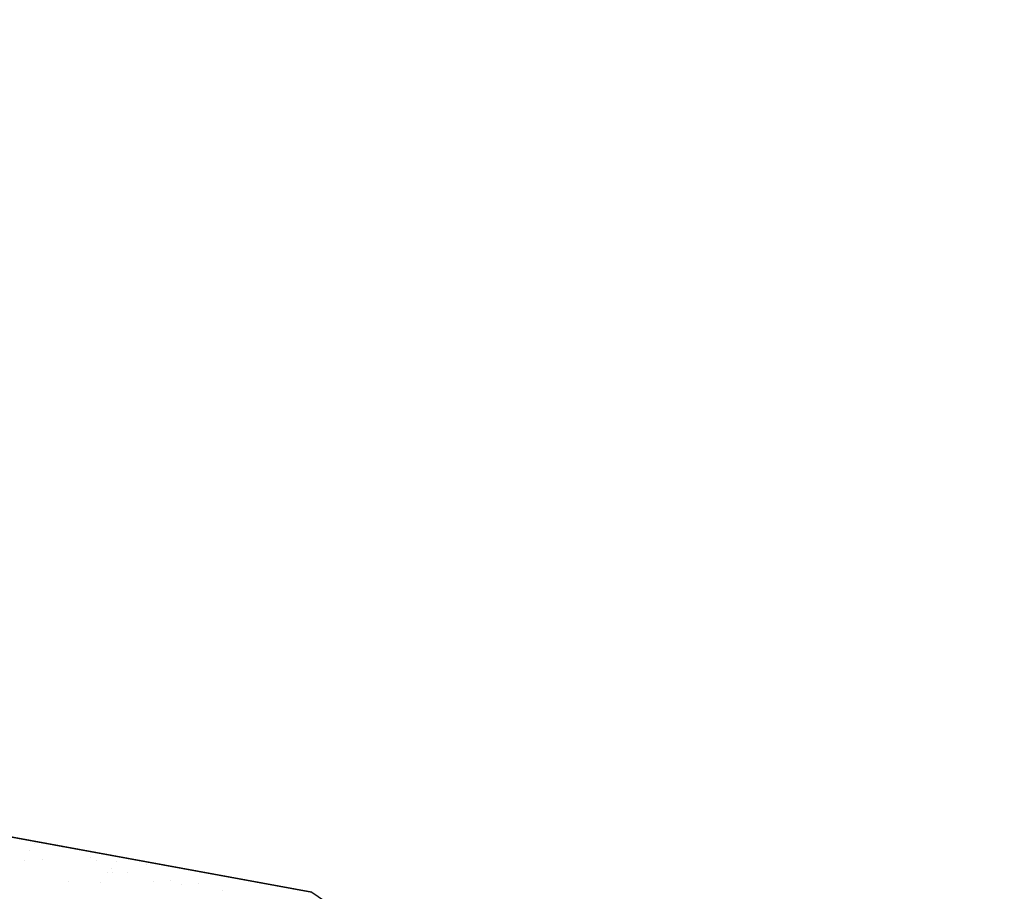
# Model space of a CAD drawing. Extents: x 16 to 260, y 17 to 335.
# Drawn here: x 108 to 115, y 304 to 310 of the extents above; entities that cross this region are included whole.
import ezdxf

# ---------------------------------------------------------------- set-up
doc = ezdxf.new("R2010")
doc.units = 0
doc.header["$MEASUREMENT"] = 0
doc.layers.add('12X12BASIN', color=7, linetype='Continuous')

msp = doc.modelspace()

# ---------------------------------------------------------------- linework, layer by layer
at = {"layer": '12X12BASIN', "color": 7, "linetype": 'Continuous'}
for p, q in [((110.0794, 303.5933), (77.372, 309.5931)), ((108.1722, 303.9256), (108.1722, 303.9256)), ((108.14, 303.88), (108.14, 303.88)), ((108.362, 303.9012), (108.362, 303.9012)), ((108.1045, 303.8115), (108.1045, 303.8115)), ((108.2291, 303.8174), (108.2291, 303.8174)), ((108.5594, 303.8326), (108.5594, 303.8326)), ((108.6024, 303.8089), (108.6024, 303.8089)), ((108.7374, 303.8022), (108.7374, 303.8022)), ((108.9406, 303.7829), (108.9406, 303.7829)), ((108.6766, 303.7263), (108.6766, 303.7263)), ((108.7055, 303.7522), (108.7055, 303.7522)), ((108.7117, 303.7277), (108.7117, 303.7277)), ((108.81, 303.73), (108.81, 303.73)), ((108.4092, 303.6677), (108.4092, 303.6677)), ((108.6284, 303.6603), (108.6284, 303.6603)), ((108.9877, 303.6686), (108.9877, 303.6686)), ((109.1091, 303.6696), (109.1091, 303.6696)), ((109.1806, 303.6476), (109.1806, 303.6476)), ((109.2971, 303.6489), (109.2971, 303.6489)), ((109.4635, 303.6033), (109.4635, 303.6033))]:
    msp.add_line(p, q, dxfattribs=at)
msp.add_lwpolyline([(37.6113, 302.0433), (37.6113, 302.5738), (38.2826, 302.6669), (42.2574, 305.0498), (77.372, 309.5931), (110.0794, 303.5933), (114.332, 300.6941), (114.8397, 300.5943), (114.8397, 300.0398), (72.3792, 289.5691)], close=True, dxfattribs=at)

doc.saveas('drawing.dxf')
